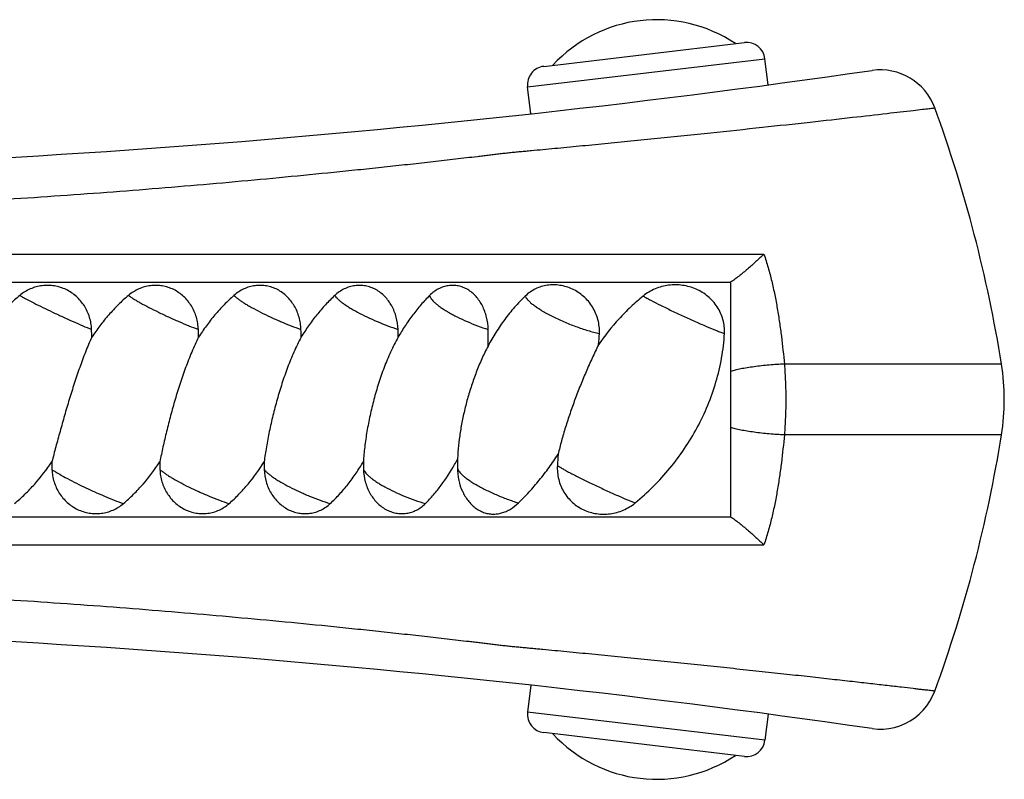
# Model space of a CAD drawing. Units: inches. Extents: x 0 to 11, y 0 to 8.5.
# Drawn here: x 8.5 to 9.1, y 4.4 to 4.8 of the extents above; entities that cross this region are included whole.
import ezdxf

# ---------------------------------------------------------------- set-up
doc = ezdxf.new("R2010")
doc.units = ezdxf.units.IN
doc.header["$LTSCALE"] = 0.605
doc.header["$MEASUREMENT"] = 0
doc.layers.add('ALL_ASSEMBLY_MEMBERS', color=7, linetype='CONTINUOUS')

msp = doc.modelspace()

# ---------------------------------------------------------------- linework, layer by layer
at = {"layer": 'ALL_ASSEMBLY_MEMBERS', "color": 7, "linetype": 'Continuous'}
for p, q in [((8.8163400548, 4.766696274), (8.9255778107, 4.7796234811)), ((8.8075845503, 4.7555903682), (8.9366837164, 4.7708679767)), ((8.938371952799999, 4.7566020063), (8.9366837164, 4.7708679767)), ((8.8093242899, 4.740889185), (8.8075845503, 4.7555903682)), ((7.1680547385, 4.6644975684), (8.9361079466, 4.6645003474)), ((8.5499570474, 4.6644974035), (8.5674490364, 4.664497295)), ((8.7496024133, 4.6644973431), (8.7527462311, 4.6644972795)), ((8.7542472509, 4.6644972801), (8.7571232875, 4.6644973408)), ((8.7571232875, 4.6644973408), (8.7584988195, 4.664497351100001)), ((8.7584988195, 4.664497351100001), (8.7623998637, 4.6644973069)), ((8.7936615565, 4.6644971695), (8.7942448788, 4.664497158500001)), ((8.797866359, 4.6644971082), (8.798517814, 4.6644970816)), ((8.7991908153, 4.6644970286), (8.799885140299999, 4.6644970179)), ((8.80966336, 4.6644986237), (8.810759492799999, 4.6644985895)), ((7.173163599700001, 4.649292096), (8.9180104254, 4.649292096)), ((8.9180104254, 4.649292096), (8.9180104254, 4.521792096)), ((8.786065411100001, 4.6145748994), (8.7861453365, 4.6236366346)), ((9.0653398603, 4.604760307699999), (8.947235662899999, 4.6047604699)), ((9.06533889, 4.5663239037), (8.9472355185, 4.5663229666)), ((7.1785413216, 4.5217918972), (8.9180104254, 4.521792096)), ((7.168055127000001, 4.506586891), (8.9361085975, 4.5065838362)), ((8.750724399400001, 4.5065868846), (8.753743115199999, 4.5065868663)), ((8.7551834844, 4.5065868664), (8.7579451121, 4.5065868893)), ((8.7592667558, 4.5065868858), (8.7618044175, 4.5065868637)), ((8.7675591219, 4.5065868748), (8.7686154952, 4.5065868691)), ((8.7834679195, 4.5065865444), (8.7840623344, 4.506586541)), ((8.885232455399999, 4.5065868423), (8.8895010873, 4.5065868087)), ((8.893940439, 4.506586821), (8.898546831, 4.506586750799999)), ((8.9033421866, 4.5065867604), (8.9083163017, 4.506587106)), ((8.8093242899, 4.4301950069), (8.8075845503, 4.4154938237)), ((8.9366837164, 4.4002162152), (8.8075845503, 4.4154938237)), ((8.938371952799999, 4.4144821856), (8.9366837164, 4.4002162152)), ((8.9255778107, 4.3914607108), (8.8163400548, 4.4043879179))]:
    msp.add_line(p, q, dxfattribs=at)
for points in [[(8.7623998637, 4.6644973069), (8.7636288061, 4.6644973135), (8.7648244004, 4.6644973257)], [(8.765986423500001, 4.66449733), (8.7671172418, 4.6644973226), (8.768218599299999, 4.6644973035), (8.7692890898, 4.6644972922), (8.7713313224, 4.6644973318)], [(8.7713313224, 4.6644973318), (8.7723032726, 4.6644973214), (8.7732372989, 4.6644972876), (8.774131389199999, 4.6644972998), (8.77498901, 4.6644973439), (8.7758138148, 4.6644973389), (8.7766029421, 4.6644973279), (8.7773596792, 4.664497332)], [(8.7808870034, 4.6644972617), (8.7829569819, 4.664497549), (8.7836724428, 4.6644976191)], [(8.7859902996, 4.6644973439), (8.7867860765, 4.6644973392), (8.787577867000001, 4.6644973138)], [(8.7905422478, 4.6644967966), (8.791210851799999, 4.664496784100001), (8.7918505547, 4.6644967691)], [(8.8013625656, 4.6644973507), (8.8029634794, 4.6644975466), (8.8075760071, 4.6644986979)], [(8.8270754895, 4.664496331600001), (8.8287537604, 4.6644964766), (8.8304910369, 4.664496682699999)], [(8.8304910369, 4.664496682699999), (8.8360936859, 4.6644975552), (8.8381022515, 4.6644977254), (8.8401881146, 4.6644978084), (8.842354307, 4.6644977965), (8.8445987387, 4.6644977629), (8.846920553, 4.664497692699999)], [(8.859743784900001, 4.664496665400001), (8.862586095700001, 4.6644965329), (8.865530160599999, 4.6644964704), (8.8717401976, 4.6644964038)], [(8.8717401976, 4.6644964038), (8.8750190889, 4.6644965166), (8.8784142778, 4.664496741000001), (8.8819457438, 4.664496871), (8.885612273200001, 4.664496889700001), (8.8894124346, 4.6644971817)], [(8.8894124346, 4.6644971817), (8.8974683037, 4.664498371700001), (8.9017186901, 4.664498432699999), (8.9061362479, 4.66449831), (8.9107155942, 4.6644982258)], [(8.763020643700001, 4.5065868668), (8.7642038423, 4.506586878399999), (8.7653544462, 4.5065868826)], [(8.769641010299999, 4.5065868698), (8.7706351313, 4.5065868805), (8.771599334500001, 4.5065868992), (8.772532335, 4.5065869104)], [(8.77342967, 4.5065869061), (8.774291285599999, 4.5065868889), (8.7751185708, 4.5065868624), (8.775909488, 4.5065868313), (8.776660616900001, 4.5065868269), (8.777375728200001, 4.5065868428), (8.7787224049, 4.5065868917)], [(8.7787224049, 4.5065868917), (8.779970952000001, 4.5065869569), (8.7805710221, 4.506586939)], [(8.7846673109, 4.5065865419), (8.785296488, 4.5065865502), (8.7866327029, 4.5065867548)], [(8.7880790927, 4.506587115799999), (8.7896369867, 4.5065873748), (8.790451367200001, 4.5065874206), (8.7912888695, 4.5065873836)], [(8.7966381809, 4.5065869305), (8.7975823579, 4.5065870372), (8.7985383022, 4.5065871129), (8.799509611, 4.506587097)], [(8.820797322999999, 4.506587555899999), (8.8244783328, 4.5065879163), (8.8264207398, 4.5065878428)], [(8.8397231074, 4.506586395199999), (8.8422580501, 4.506586359), (8.8448897719, 4.5065864533), (8.847621287, 4.506586591), (8.850450698200001, 4.5065867613), (8.8533809919, 4.5065869915), (8.856422474, 4.5065872133), (8.8595724337, 4.5065873787), (8.8628336264, 4.5065875036), (8.8662245312, 4.5065875633)], [(8.8697433898, 4.5065875656), (8.8733910086, 4.5065874979), (8.8771896675, 4.5065873295)], [(8.9949560945, 4.406613700899999), (8.9980103028, 4.406324525400001), (9.0010782951, 4.406333833500001), (9.0041309678, 4.4066415776), (9.0071393755, 4.4072448834), (9.0100749461, 4.4081380656), (9.0129097575, 4.409312662200001), (9.0156169017, 4.4107575493), (9.0181706754, 4.412459035), (9.02054678, 4.4144009465), (9.0227226622, 4.4165648567), (9.024677669099999, 4.4189302319), (9.0263932095, 4.4214745704), (9.027853005399999, 4.4241736976), (9.0290276116, 4.4269592674)]]:
    msp.add_lwpolyline(points, dxfattribs=at)
for centre, radius, start, end in [((8.877812417100001, 4.7152464211), 0.0768175676, 56.1400525801, 137.3579474199), ((8.9267530113, 4.7696927761), 0.01, 6.748999999999999, 96.74899999999998), ((8.8175152554, 4.7567655689), 0.01, 96.74899999999998, 186.749), ((8.209125115900001, 10.208042096), 5.5, 270, 278.2143705267001), ((8.9994488493, 4.7332927212), 0.0315, 20.1135286305, 98.21435610610003), ((8.324768952000001, 4.4862151486), 0.7499990497, 9.0943606888, 20.1134667121), ((8.476070545399999, 4.6202725575), 0.0944360678, 359.4802236315, 2.0399062908), ((8.5310292501, 4.620272608600001), 0.0975568063, 359.4968477588, 1.9745907296), ((8.5820720835, 4.6202726414), 0.1023166417, 359.5202297447, 1.8826805538), ((8.6280556888, 4.6202727271), 0.1091081397, 359.5500931757, 1.7654001385), ((8.734994691, 4.627386352), 0.1117962059, 353.8043515888, 356.9274420314), ((8.945278124, 4.585542096), 0.1215901322, 350.9056934849, 9.094305059), ((8.324768950700001, 4.6848690433), 0.7499988213, 339.8865338116, 350.9056390531), ((8.6616194557, 4.6106775111), 0.122295375, 330.3353772123, 331.9377460395999), ((8.9123684773, 4.5474265514), 0.1429718294, 176.1512169385, 179.5094100504), ((8.942092730399999, 4.543689204), 0.1184811633, 174.1473640778, 177.0970723497), ((8.6424938261, 4.5508117378), 0.0936544655, 179.4758438178, 182.0570211562), ((8.7038033116, 4.550811966), 0.09624536939999999, 179.4897794200999, 182.0018188261), ((8.764655599400001, 4.5508116229), 0.1003730894, 179.5109550183, 181.9191952134), ((8.824614904, 4.5508115626), 0.106364773, 179.5385049234, 181.8110081346), ((8.800900755199999, 4.5483834767), 0.0315, 179.5139019155, 192.6908871935), ((8.209125115900001, -1.036957904), 5.5, 81.78556683740001, 90), ((8.8175152554, 4.414318623), 0.01, 173.251, 263.251), ((8.877812417100001, 4.4558377708), 0.0768175676, 222.6420525800999, 303.8599474199), ((8.9267530113, 4.4013914159), 0.01, 263.251, 353.251)]:
    msp.add_arc(centre, radius, start, end, dxfattribs=at)
for points, knots in [([(8.2171688193, 4.684886275899999), (8.2265467697, 4.6848862825), (8.2452994079, 4.6849359081), (8.268737681900001, 4.6851229113), (8.2874817593, 4.6853469117), (8.3015336868, 4.6855507906), (8.315590925599999, 4.6857924264), (8.329680067, 4.6860830787), (8.3438356678, 4.6864246684), (8.3628721531, 4.6869398905), (8.3868411164, 4.6876975797), (8.4157560094, 4.688788202900001), (8.4545246266, 4.6904882548), (8.5029158797, 4.6930579055), (8.5510993171, 4.696208217200001), (8.589246426799999, 4.6990509453), (8.617370749900001, 4.7013151395), (8.6450497873, 4.703707349), (8.6722044179, 4.7062117568), (8.6944672775, 4.7083916824), (8.7119572312, 4.7101774197), (8.7248142802, 4.711525382), (8.7374829982, 4.712887776100001), (8.7479176538, 4.7140377771), (8.7561644546, 4.714962638), (8.7622717272, 4.7156552914), (8.768324788300001, 4.7163503271), (8.774322383300001, 4.7170471168), (8.7792854402, 4.7176287201), (8.783228493300001, 4.7180924356), (8.7861652349, 4.7184402435), (8.7890858373, 4.7187922101), (8.7919878563, 4.7191519313), (8.7948784178, 4.7194935716), (8.7977708817, 4.71980969), (8.800683773, 4.7201024893), (8.803635898, 4.7203749904), (8.8066382573, 4.7206475218), (8.8107454627, 4.7210235806), (8.8159961725, 4.7215232483), (8.8224269616, 4.7221333213), (8.8290189107, 4.722760059200001), (8.835755785, 4.7234074251), (8.8426203057, 4.7240735599), (8.8519772554, 4.724988246100001), (8.8638579598, 4.7261622574), (8.878249690399999, 4.7276110173), (8.8927161641, 4.729088326999999), (8.9117299466, 4.7310607377), (8.934591223, 4.7334864715), (8.9602943569, 4.736288668), (8.9829528677, 4.7388172372), (9.0016338325, 4.7409430351), (9.0143440088, 4.742410601700001), (9.0219578293, 4.743297457200001), (9.025599419199999, 4.7437227827), (9.0277995048, 4.7439812485), (9.0287815921, 4.7440957788), (9.0290276742, 4.7441249382)], [0, 0, 0, 0, 0.034539204, 0.0690662583, 0.08632601820000001, 0.1035789292, 0.1208252168, 0.1381067158, 0.1554804841, 0.1729757008, 0.2082441171, 0.2438022265, 0.2795449568, 0.351166277, 0.4222746116, 0.4573798632, 0.4920518117, 0.5261916308, 0.5597018373, 0.5924868424, 0.6085779232, 0.6244525517, 0.6400991221, 0.6555060737, 0.6631162684, 0.6706626772, 0.6781434919, 0.6855563056999999, 0.6929005243, 0.6965476239, 0.7001787401, 0.7037922, 0.7073820787999999, 0.7109487315, 0.7145121976000001, 0.71809838, 0.7217308969, 0.7254311125, 0.7292016129000001, 0.736921087, 0.744856932, 0.7529927058, 0.7613088656, 0.7697832809999999, 0.7783936479000001, 0.7959349896, 0.8137532801999999, 0.8316665848, 0.8494924145999999, 0.8841572289, 0.9163376938, 0.9447184455, 0.9681269773000001, 0.985584107, 0.9918413083, 0.9963584395999999, 0.9990873333, 1, 1, 1, 1]), ([(8.936107952, 4.6645003521), (8.9346807287, 4.6631592249), (8.9317531082, 4.6604539284), (8.9272579705, 4.6564826118), (8.9234031565, 4.6532832094), (8.9203095422, 4.650906674100001), (8.918772298, 4.6498079224), (8.9180104253, 4.6492920969)], [0, 0, 0, 0, 0.2483313208, 0.5054037544, 0.7604942825, 0.8833363282, 1, 1, 1, 1]), ([(8.936107952, 4.6645003521), (8.9369538031, 4.6621072052), (8.9384894399, 4.6572650906), (8.940087653700001, 4.6511224793), (8.9412186018, 4.6461748141), (8.9422650948, 4.6412108859), (8.943424804700001, 4.63497658), (8.944613221100001, 4.6274596713), (8.9459747757, 4.6173969646), (8.9467747486, 4.6098195475), (8.9472356827, 4.6047604939)], [0, 0, 0, 0, 0.125018553, 0.2500255701, 0.3125197566, 0.3749870543, 0.4998834539, 0.624802916, 0.7497882186, 1, 1, 1, 1]), ([(8.5704467669, 4.623634062200001), (8.570406094099999, 4.624764566700001), (8.570176590900001, 4.6270219137), (8.5693931149, 4.6303292043), (8.5681825174, 4.633499983), (8.5665638537, 4.6364752702), (8.5645631664, 4.639199419700001), (8.5622137213, 4.6416195667), (8.559556258099999, 4.6436870194), (8.5566389853, 4.6453588815), (8.553516658200001, 4.6465996052), (8.5502494694, 4.6473814089), (8.546902167899999, 4.6476874275), (8.5435423695, 4.6475107356), (8.5402357375, 4.6468546435), (8.5359926568, 4.645363539), (8.5330725929, 4.6435718644), (8.5313389558, 4.6421443421)], [0, 0, 0, 0, 0.0630330497, 0.126002644, 0.1888641015, 0.2515881545, 0.3141683017, 0.3766127806, 0.4389361512, 0.5011659397, 0.5633424719, 0.6255106897, 0.687713177, 0.7499865985999999, 0.8123483193000001, 0.8748665808, 1, 1, 1, 1]), ([(8.6285281278, 4.623634054), (8.628488769299999, 4.6247642318), (8.628266932999999, 4.6270195806), (8.62750922, 4.6303253759), (8.6263380038, 4.6334950728), (8.6247711837, 4.6364698704), (8.6228332986, 4.6391941572), (8.6205558261, 4.641615019700001), (8.617977522, 4.6436835991), (8.615144537599999, 4.6453567355), (8.612109613200001, 4.646598587200001), (8.6089310391, 4.6473811124), (8.605671836900001, 4.647687302900001), (8.6023980186, 4.647510231), (8.599173866000001, 4.6468533607), (8.59502748, 4.6453585364), (8.5921816423, 4.6435666971), (8.5904937311, 4.6421442588)], [0, 0, 0, 0, 0.0640608461, 0.127970977, 0.191624104, 0.254940792, 0.3178801769, 0.3804352834, 0.442626856, 0.5045103852, 0.5661736502, 0.6277241051, 0.6892753366, 0.7509361761, 0.8127900701, 0.8749588198999999, 1, 1, 1, 1]), ([(8.6843334939, 4.6236340563), (8.6842959823, 4.6247638131), (8.6840848783, 4.6270164885), (8.6833633376, 4.6303202487), (8.6822476041, 4.6334883877), (8.6807541654, 4.636462365), (8.6789056764, 4.639186674599999), (8.6767313019, 4.6416084177), (8.6742671481, 4.6436785771), (8.6715565446, 4.6453536495), (8.6686494245, 4.6465973347), (8.665601414600001, 4.647381128), (8.6624731163, 4.647687712), (8.6593282651, 4.647510097), (8.6562291105, 4.6468519689), (8.6522313439, 4.6453511891), (8.6495006579, 4.6435589755), (8.6478840448, 4.6421443934)], [0, 0, 0, 0, 0.0656413441, 0.1310082, 0.1959051796, 0.2601775332, 0.3237289033, 0.3865220577, 0.4485774366, 0.509982877, 0.5708900007, 0.6314966536, 0.6920244583, 0.7526962405, 0.8137032358, 0.8752574451999999, 1, 1, 1, 1]), ([(8.7371120398, 4.6236340401), (8.7370420644, 4.6258815934), (8.736557315299999, 4.6292446768), (8.7351589095, 4.633479378500001), (8.7337592413, 4.636452655199999), (8.7320255506, 4.639176464), (8.7299841018, 4.6415990414), (8.7276677389, 4.64367104), (8.725116164, 4.6453486573), (8.7223756584, 4.6465949449), (8.7194984059, 4.647380657), (8.716541965700001, 4.6476879049), (8.7135672554, 4.6475095409), (8.7106339575, 4.6468496083), (8.7068348213, 4.6453402481), (8.7042590822, 4.6435479159), (8.7027381333, 4.64214438)], [0, 0, 0, 0, 0.1350099966, 0.2016624277, 0.2673114074, 0.3317805407, 0.3949824786, 0.4569255636, 0.5177301642000001, 0.5776268722, 0.6369347376, 0.6960275386, 0.7552934416, 0.8150825305, 0.8757404865999999, 1, 1, 1, 1]), ([(8.7861453365, 4.6236366346), (8.786081172100001, 4.6258803605), (8.785640818600001, 4.6292305748), (8.784358992000001, 4.6334716009), (8.783075164500001, 4.6364433023), (8.7814808382, 4.6391661834), (8.7795987014, 4.641587600299999), (8.777460144199999, 4.643659340899999), (8.7751018747, 4.645338782), (8.7725653919, 4.6465887219), (8.7698976955, 4.6473784745), (8.7671522009, 4.6476874701), (8.7643862579, 4.647509472599999), (8.7616576872, 4.6468474059), (8.7590218651, 4.6457182096), (8.7565366047, 4.6441471068), (8.755030439299999, 4.64285022), (8.7543176762, 4.6421444207)], [0, 0, 0, 0, 0.1404401129, 0.2093531214, 0.2767922621, 0.3424802421, 0.4062539222, 0.4680868214, 0.5281181023, 0.5866636862, 0.6442019850999999, 0.7013171067, 0.7586304655, 0.816727533, 0.8761426004999999, 0.937240053, 1, 1, 1, 1]), ([(8.8466301851, 4.621394013500001), (8.8466980257, 4.622665580500001), (8.8466342047, 4.6252228747), (8.8459482977, 4.6289884795), (8.8446960845, 4.632591634100001), (8.8429269115, 4.6359441427), (8.8407013082, 4.6389745274), (8.8380888911, 4.6416247304), (8.8351626863, 4.6438503026), (8.8319966298, 4.6456180924), (8.8286636102, 4.646904325), (8.8252341637, 4.6476931506), (8.8217756686, 4.647974974599999), (8.8183522666, 4.647745977900001), (8.8150260391, 4.6470061105), (8.8118570309, 4.645762063299999), (8.8089058962, 4.6440288739), (8.80713386, 4.6425745497), (8.8063045584, 4.6417810974)], [0, 0, 0, 0, 0.06642728, 0.1328097889, 0.1989099808, 0.2646335451, 0.3298233044, 0.3943487247, 0.458097346, 0.5209679721, 0.5828880473, 0.6438466464, 0.7039137182999999, 0.7632590072, 0.8221613656, 0.8809750108, 0.9401266429, 1, 1, 1, 1]), ([(8.9146635881, 4.6213940313), (8.9147334164, 4.6226654931), (8.914667733, 4.6252247274), (8.9139602381, 4.6289932942), (8.9126646052, 4.632599792), (8.910825408500001, 4.635955668399999), (8.908497552, 4.6389887902), (8.9057453838, 4.6416404425), (8.902637650700001, 4.6438658391), (8.899245307100001, 4.6456317538), (8.8956399596, 4.6469145039), (8.891893011, 4.647698713500001), (8.8880749521, 4.6479758866), (8.8842553526, 4.647743387099999), (8.8805038902, 4.6470032621), (8.8768899562, 4.645763699), (8.873485776499999, 4.6440393224), (8.8714005106, 4.642580115199999), (8.8704182764, 4.6417803957)], [0, 0, 0, 0, 0.0626301462, 0.1252795932, 0.1878293333, 0.2503184605, 0.3127505338, 0.3751649922999999, 0.4376090728, 0.5001074410999999, 0.5626571468, 0.6252395853, 0.6878243429, 0.7503826898, 0.8128930490999999, 0.8753287405, 0.9377020525, 1, 1, 1, 1]), ([(8.5313389558, 4.6421443421), (8.5293711832, 4.6405240265), (8.5255750196, 4.637104821499999), (8.5185216264, 4.6297131852), (8.5138075115, 4.6236366942), (8.5109280268, 4.6194159462)], [0, 0, 0, 0, 0.2496307769, 0.499626114, 1, 1, 1, 1]), ([(8.5313389558, 4.6421443421), (8.5318632455, 4.6418434234), (8.532991580800001, 4.6412116109), (8.535532568999999, 4.6398372388), (8.5391845709, 4.6379466958), (8.5440249181, 4.635539943), (8.549306974, 4.6330014656), (8.5548019448, 4.630441809200001), (8.5602719661, 4.6279716349), (8.5654782092, 4.6256989481), (8.568845465299999, 4.6242865819), (8.5704467669, 4.623634062200001)], [0, 0, 0, 0, 0.0418939024, 0.0896152649, 0.2002001424, 0.3268658567, 0.4642307043, 0.606326072, 0.746959613, 0.8801661306999999, 1, 1, 1, 1]), ([(8.5904937311, 4.6421442588), (8.588568460800001, 4.6405217931), (8.5848532306, 4.6370987966), (8.579675162000001, 4.6315557311), (8.5748692924, 4.625658535299999), (8.5719163929, 4.621526554), (8.570502727300001, 4.6194158633)], [0, 0, 0, 0, 0.248791302, 0.4985246092, 0.7489736873999999, 1, 1, 1, 1]), ([(8.5904937311, 4.6421442588), (8.5909140625, 4.6418382355), (8.5918447764, 4.6411989219), (8.5933796842, 4.6402214334), (8.5951508622, 4.6391593513), (8.5979114079, 4.637584517200001), (8.6017947803, 4.6355084322), (8.6068600737, 4.6329722316), (8.612280466, 4.6304138676), (8.6178215711, 4.6279436611), (8.623241784500001, 4.6256700585), (8.6268059261, 4.6242761042), (8.6285281278, 4.623634054)], [0, 0, 0, 0, 0.0368054948, 0.0799005971, 0.1288018741, 0.1829844349, 0.3048668336, 0.4404630497, 0.5839518, 0.7291281961, 0.8698902966, 1, 1, 1, 1]), ([(8.6478840448, 4.6421443934), (8.6460261807, 4.6405187098), (8.6424405323, 4.6370895818), (8.6374448773, 4.6315476695), (8.632802075, 4.6256513978), (8.6299491991, 4.621524393600001), (8.628582294800001, 4.6194159086)], [0, 0, 0, 0, 0.2476523068, 0.4970631465, 0.7479248244, 1, 1, 1, 1]), ([(8.6478840448, 4.6421443934), (8.648191191, 4.6418329598), (8.6489087846, 4.6411853463), (8.6501503047, 4.6402092897), (8.6516483406, 4.6391484291), (8.6533865193, 4.6380156081), (8.6553462024, 4.6368225787), (8.6583210301, 4.6351159187), (8.6624262959, 4.6329424606), (8.6677004004, 4.6303860699), (8.6732392295, 4.627916764), (8.6788014884, 4.6256432936), (8.6825142156, 4.6242669429), (8.6843334939, 4.6236340563)], [0, 0, 0, 0, 0.0319484234, 0.0704902727, 0.1153029966, 0.165974017, 0.2220011814, 0.2828527931, 0.4164500124, 0.5611767148, 0.7108650082, 0.8593097745999999, 1, 1, 1, 1]), ([(8.7027381333, 4.64214438), (8.7009719059, 4.6405145004), (8.6975622166, 4.6370775905), (8.6928166291, 4.6315366299), (8.6883998251, 4.6256411646), (8.685686365599999, 4.6215211211), (8.6843851382, 4.6194158957)], [0, 0, 0, 0, 0.2461165488, 0.4951407479, 0.7465550346, 1, 1, 1, 1]), ([(8.7027381333, 4.64214438), (8.702922235800001, 4.6418300493), (8.703411819400001, 4.6411736173), (8.7043469923, 4.6401973056), (8.7055541398, 4.6391368424), (8.7070211341, 4.638005018299999), (8.7087329779, 4.636812809599999), (8.7106722245, 4.6355738699), (8.712818116000001, 4.6343011477), (8.7160014101, 4.6325351241), (8.7203158906, 4.6303580418), (8.7257787715, 4.6278903548), (8.731409104299999, 4.6256180438), (8.735220461, 4.6242587106), (8.7371120398, 4.6236340401)], [0, 0, 0, 0, 0.0277105734, 0.0619539788, 0.1027259484, 0.149812048, 0.2028369839, 0.261362892, 0.3248292793, 0.3925961079999999, 0.5382542222, 0.6922966828, 0.8484641324, 1, 1, 1, 1]), ([(8.7543176762, 4.6421444207), (8.7526661619, 4.640509042), (8.749477882699999, 4.6370621549), (8.7450465378, 4.6315228814), (8.7409153138, 4.625628772), (8.7383783554, 4.6215173018), (8.7371604646, 4.61941598)], [0, 0, 0, 0, 0.2442011959, 0.4927126343, 0.7448155377, 1, 1, 1, 1]), ([(8.7543176762, 4.6421444207), (8.754372183200001, 4.6418369219), (8.754615729500001, 4.641174089), (8.7552364719, 4.6401904925), (8.7561393102, 4.6391273177), (8.757317456100001, 4.637995570299999), (8.7587594262, 4.636803924700001), (8.7604516932, 4.6355658881), (8.762376413, 4.634294081), (8.7645132348, 4.633002301), (8.7668395493, 4.6317055507), (8.7702202742, 4.6299566029), (8.7747266022, 4.6278669201), (8.7803487096, 4.625596547200001), (8.784207231, 4.6242538446), (8.7861453365, 4.6236366346)], [0, 0, 0, 0, 0.0249371598, 0.0555704907, 0.09254418539999999, 0.1360257046, 0.1858738009, 0.2418091131, 0.3033813858, 0.3700308596, 0.4411483093, 0.5160135424, 0.6739344629, 0.837580201, 1, 1, 1, 1]), ([(8.8063045584, 4.6417810974), (8.804266936900001, 4.6398315589), (8.8003703315, 4.6357437687), (8.7950504152, 4.629137016600001), (8.7902509857, 4.622076230899999), (8.7874085986, 4.6171172493), (8.786065411100001, 4.6145748994)], [0, 0, 0, 0, 0.2484874704, 0.496870467, 0.7466376256999999, 1, 1, 1, 1]), ([(8.8063045584, 4.6417810974), (8.8063739539, 4.641600099200001), (8.8065525436, 4.6412258789), (8.806903395, 4.640666437), (8.8073514418, 4.6400773562), (8.8081130987, 4.6392143548), (8.8093111411, 4.638086618), (8.8110378797, 4.6367086575), (8.813093529, 4.635268676), (8.8154488989, 4.6337876048), (8.8180704818, 4.6322866726), (8.8219537353, 4.6302466053), (8.8271753991, 4.6278207872), (8.833687463099999, 4.6252263434), (8.8392056976, 4.6233728885), (8.843519543300001, 4.6221453673), (8.8456101436, 4.6216258519), (8.8466301851, 4.621394013500001)], [0, 0, 0, 0, 0.0126521481, 0.0269682758, 0.0430375144, 0.06090363889999999, 0.1020443357, 0.1502167991, 0.2049953061, 0.265769242, 0.3317584997, 0.4021130334, 0.5520246928, 0.7073017011, 0.8594359701000001, 0.9317247245999999, 1, 1, 1, 1]), ([(8.8704182764, 4.6417803957), (8.868081633, 4.639877937900001), (8.8635583664, 4.6358974218), (8.855138675900001, 4.6273313875), (8.849523484199999, 4.6202583711), (8.8461379136, 4.615320875)], [0, 0, 0, 0, 0.2509959053, 0.5013090434, 1, 1, 1, 1]), ([(8.8704182764, 4.6417803957), (8.871065676499999, 4.641411638), (8.8724632661, 4.6406367724), (8.875613728, 4.6389538514), (8.8801233628, 4.6366555755), (8.886032089, 4.6337730443), (8.8923326546, 4.6308154681), (8.8986577895, 4.6279553538), (8.9046386624, 4.6253593099), (8.9092553419, 4.6234523596), (8.9125194419, 4.6221800811), (8.913981196, 4.6216377219), (8.9146635881, 4.6213940313)], [0, 0, 0, 0, 0.04584742059999999, 0.09832811359999999, 0.2197857544, 0.3572823711, 0.5028694245, 0.6480696329, 0.7844293109, 0.9040659023000001, 0.9554114284, 1, 1, 1, 1]), ([(8.570502727300001, 4.6194158633), (8.5693100271, 4.616749961), (8.56703527, 4.611281179100001), (8.563910095, 4.6028818054), (8.5609913393, 4.5942716592), (8.5582591877, 4.5855653314), (8.5556929713, 4.576861134100001), (8.5532757448, 4.5682582462), (8.5510011983, 4.5598734239), (8.549544714400001, 4.5543647429), (8.5488432795, 4.5516685004)], [0, 0, 0, 0, 0.1230596657, 0.2494687532, 0.3775604839, 0.5060893637, 0.6339324995000001, 0.7599129606, 0.8826098694, 1, 1, 1, 1]), ([(8.628582294800001, 4.6194159086), (8.6272774658, 4.616760969), (8.6248209134, 4.6113058828), (8.621525374600001, 4.6029003576), (8.618537812000001, 4.5942866101), (8.6158343785, 4.58557827), (8.6133935014, 4.576873135400001), (8.6111995037, 4.5682702425), (8.6092499112, 4.5598864199), (8.6080889713, 4.5543698315), (8.607561758400001, 4.5516690225)], [0, 0, 0, 0, 0.1248071914, 0.2522352436, 0.3808011067, 0.5093668304, 0.6368756140999999, 0.7621890561, 0.8839037211, 1, 1, 1, 1]), ([(8.6843851382, 4.6194158957), (8.6829865073, 4.616771680299999), (8.6803812706, 4.6113299074), (8.6769588849, 4.6029177973), (8.6739421711, 4.5942998832), (8.671303448, 4.585588803399999), (8.669020292799999, 4.5768817333), (8.6670788582, 4.5682774905), (8.665730200499999, 4.5612094301), (8.6648357441, 4.555696570899999), (8.664455938, 4.552998565), (8.6642861662, 4.5516683415)], [0, 0, 0, 0, 0.1264193349, 0.2547279812, 0.3836454402, 0.5121582832, 0.6392950987, 0.7639808672, 0.8848654753, 0.9433261685, 1, 1, 1, 1]), ([(8.7371604646, 4.61941598), (8.7356872398, 4.6167818892), (8.7329681497, 4.6113526331), (8.7294644685, 4.6029339847), (8.7264588839, 4.5943117133), (8.7239201372, 4.585597458500001), (8.7218252758, 4.5768876953), (8.720162157699999, 4.5682808476), (8.719126683999999, 4.5612094233), (8.7185380861, 4.5556956209), (8.7183311401, 4.552997882), (8.7182535813, 4.5516682799)], [0, 0, 0, 0, 0.1278158136, 0.2568204873, 0.3859459896, 0.5143152945, 0.6410586152000001, 0.7651874940000001, 0.8854404677, 0.9435956382999999, 1, 1, 1, 1]), ([(8.866064112, 4.5293038296), (8.8695054422, 4.5321168257), (8.87611201, 4.5381128838), (8.8851182668, 4.5480178805), (8.893147104299999, 4.5587564017), (8.9000861152, 4.5702323358), (8.905831828, 4.5823480148), (8.9102890639, 4.5949953888), (8.9133636359, 4.6080493123), (8.914418833600001, 4.6169374485), (8.9146635881, 4.6213940313)], [0, 0, 0, 0, 0.1245746975, 0.2495706667, 0.3746824494, 0.4997740429999999, 0.6248197206, 0.749850461, 0.8749051069, 1, 1, 1, 1]), ([(8.786065411100001, 4.6145748994), (8.784862504500001, 4.6122983284), (8.7826098457, 4.6076566641), (8.7796407482, 4.6005172096), (8.777051035700001, 4.5932526061), (8.774829101, 4.5859247953), (8.772969638500001, 4.5785891711), (8.7714748921, 4.5713013153), (8.770358148, 4.564123994), (8.769876095499999, 4.559367918), (8.7697183653, 4.5570232045)], [0, 0, 0, 0, 0.1282874946, 0.2568567535, 0.3850755466, 0.5123858526, 0.6382312036, 0.7619914893999999, 0.8829138181999999, 1, 1, 1, 1]), ([(8.8461379136, 4.615320875), (8.8449564171, 4.612910518500001), (8.8426473263, 4.6080366606), (8.8393587436, 4.6006281969), (8.8362442006, 4.5931269957), (8.8333265372, 4.5855824754), (8.830629290800001, 4.5780386737), (8.8281803346, 4.5705397155), (8.826017109, 4.5631356743), (8.824777316799999, 4.558209728500001), (8.8242291559, 4.5557707545)], [0, 0, 0, 0, 0.1266623472, 0.2544466226, 0.3824289308, 0.5098685411, 0.6360917005, 0.7604112956999999, 0.8820451753, 1, 1, 1, 1]), ([(8.9472327061, 4.6047590358), (8.9458785129, 4.6047075378), (8.9431283702, 4.6045661658), (8.9389887144, 4.604256809700001), (8.9348544545, 4.6038513486), (8.9308460803, 4.603363291), (8.9270744379, 4.6028055299), (8.9236439919, 4.6021954722), (8.920653639700001, 4.6015493852), (8.9188290336, 4.6010636457), (8.9180104254, 4.600809021)], [0, 0, 0, 0, 0.1375842938, 0.2795443804, 0.421416918, 0.5592919663, 0.6894602336, 0.8084543579000001, 0.9129629277, 1, 1, 1, 1]), ([(8.947235662899999, 4.6047604699), (8.947497569500001, 4.6015728316), (8.947882354299999, 4.5951693869), (8.9480718279, 4.5855417102), (8.9478830732, 4.5759140259), (8.9474982587, 4.569510541600001), (8.9472355202, 4.5663229726)], [0, 0, 0, 0, 0.2493759623, 0.4999996267, 0.7506240967, 1, 1, 1, 1]), ([(8.9472355198, 4.5663237461), (8.9458810088, 4.5663753398), (8.943130311, 4.56651689), (8.9389899354, 4.5668264906), (8.9348551646, 4.5672321688), (8.9308464537, 4.567720416499999), (8.9270746101, 4.5682783414), (8.9236440587, 4.5688885399), (8.920653657899999, 4.5695347487), (8.9188290371, 4.5700205685), (8.9180104254, 4.5702752314)], [0, 0, 0, 0, 0.1376030297, 0.2795733926, 0.421449132, 0.5593219143, 0.6894841516, 0.808470164, 0.9129702168000001, 1, 1, 1, 1]), ([(8.9472355198, 4.5663237461), (8.9467745245, 4.561264708), (8.9459745406, 4.5536873078), (8.9446130865, 4.5436246049), (8.9434247915, 4.5361076911), (8.9422651762, 4.5298733824), (8.9412187302, 4.5249094626), (8.940087799, 4.519961815899999), (8.9384896288, 4.5138192171), (8.9369542387, 4.508977048399999), (8.9361086049, 4.5065838297)], [0, 0, 0, 0, 0.2502119149, 0.3751973401, 0.500116944, 0.6250133373, 0.6874805342, 0.7499745602, 0.8749813691, 1, 1, 1, 1]), ([(8.802619198099999, 4.5293050931), (8.8046058074, 4.531235140400001), (8.808506416, 4.535263259700001), (8.8140588333, 4.5416879869), (8.8193439283, 4.5485301349), (8.8226393121, 4.5533168628), (8.8242291559, 4.5557707545)], [0, 0, 0, 0, 0.242723208, 0.4910409116, 0.7437712009999999, 1, 1, 1, 1]), ([(8.528527296, 4.5289398428), (8.5304948389, 4.5305587872), (8.5342858521, 4.5339759025), (8.5413118229, 4.5413663346), (8.545991746799999, 4.547446371), (8.5488432795, 4.5516685004)], [0, 0, 0, 0, 0.2500186815, 0.500070541, 1, 1, 1, 1]), ([(8.548899711499999, 4.547450097), (8.5489407526, 4.5463188375), (8.5491728594, 4.5440590612), (8.549963508300001, 4.5407488166), (8.551185023099999, 4.5375756182), (8.5528157341, 4.5345991555), (8.5548279417, 4.53187488), (8.557186079500001, 4.529455533), (8.5598474772, 4.5273891064), (8.5627628411, 4.5257192421), (8.5658748814, 4.5244800988), (8.56912259, 4.5237004214), (8.5724405821, 4.5233964242), (8.5757625021, 4.5235750088), (8.5790217298, 4.5242322733), (8.5821543723, 4.5253539035), (8.5850978493, 4.5269152796), (8.586896384800001, 4.5282255433), (8.5877452501, 4.5289399194)], [0, 0, 0, 0, 0.0633662398, 0.1267255086, 0.1899796828, 0.2531284915, 0.3161377205, 0.378983388, 0.4416538038, 0.5041420126, 0.5664325179, 0.628526788, 0.6904602556, 0.7522926775, 0.8140920439, 0.8759249798000001, 0.93789559, 1, 1, 1, 1]), ([(8.548899711499999, 4.547450097), (8.5493817775, 4.5471223929), (8.5504309439, 4.5464411202), (8.552830183200001, 4.5449794249), (8.5563407929, 4.5430068953), (8.561060221, 4.540544330199999), (8.5662779397, 4.5379874511), (8.5717683464, 4.5354479632), (8.577294156799999, 4.5330355054), (8.5826143244, 4.5308556889), (8.586083757699999, 4.5295376091), (8.5877452501, 4.5289399194)], [0, 0, 0, 0, 0.0405694305, 0.0870440718, 0.1955158454, 0.3207497952, 0.4574992603, 0.5998810312, 0.7417388548999999, 0.8771076109999999, 1, 1, 1, 1]), ([(8.5877452501, 4.5289399194), (8.589670163500001, 4.530559860699999), (8.5933762649, 4.5339793087), (8.6002361258, 4.541374825), (8.604790509299999, 4.5474520976), (8.607561758400001, 4.5516690225)], [0, 0, 0, 0, 0.2495612361, 0.4994574728, 1, 1, 1, 1]), ([(8.607616679, 4.5474499977), (8.6076565955, 4.5463193758), (8.6078818879, 4.5440623248), (8.608650026, 4.5407548599), (8.6098362204, 4.5375840865), (8.6114192977, 4.534609160400001), (8.613372265599999, 4.5318857086), (8.6156601875, 4.529466305), (8.6182414337, 4.5273993235), (8.621067180299999, 4.5257271865), (8.6240830106, 4.5244860891), (8.6272292973, 4.5237033476), (8.630443038400001, 4.523396552099999), (8.6336591915, 4.5235733774), (8.636813179099999, 4.5242299856), (8.6398434831, 4.5253524709), (8.642687011900001, 4.5269179081), (8.644419831, 4.5282266287), (8.6452365665, 4.5289397962)], [0, 0, 0, 0, 0.0645729374, 0.1290462136, 0.1932921637, 0.2572483556, 0.320835551, 0.3840019468, 0.446717615, 0.5089702555, 0.5707784733, 0.6322048745000001, 0.6933540734999999, 0.7543589594, 0.8153585346, 0.8765500011, 0.9381122901000001, 1, 1, 1, 1]), ([(8.607616679, 4.5474499977), (8.6079916325, 4.5471172899), (8.6088382523, 4.5464283898), (8.610263083, 4.5453911905), (8.6119337897, 4.5442773731), (8.614575436299999, 4.5426396499), (8.6183475693, 4.540512419), (8.6233296024, 4.5379581342), (8.6287245802, 4.5354204211), (8.6342995915, 4.533008514700001), (8.6398120169, 4.5308285849), (8.6434624476, 4.529528171), (8.6452365665, 4.5289397962)], [0, 0, 0, 0, 0.0357213027, 0.0777088584, 0.1255503524, 0.1787718341, 0.2991634191, 0.434018779, 0.5776537236, 0.7239391472, 0.8668055635999999, 1, 1, 1, 1]), ([(8.6452365665, 4.5289397962), (8.647093978500001, 4.5305616748), (8.650666779, 4.5339853173), (8.6572701878, 4.5413889882), (8.6616346141, 4.547460365), (8.6642861662, 4.5516683415)], [0, 0, 0, 0, 0.248711654, 0.4983416074, 1, 1, 1, 1]), ([(8.664338814, 4.547450127), (8.664415088, 4.545196606), (8.665119280399999, 4.5407176645), (8.6673488439, 4.5355329489), (8.6698516977, 4.5318880867), (8.6720418167, 4.5294676427), (8.6745115293, 4.5273993095), (8.6772147925, 4.5257265169), (8.6800977767, 4.524484200000001), (8.6831033862, 4.523701769200001), (8.686170222100001, 4.5233962614), (8.6892360398, 4.523575082), (8.6922385158, 4.5242343787), (8.6951183585, 4.5253593621), (8.697818165700001, 4.5269245123), (8.6994548018, 4.5282295462), (8.7002266971, 4.5289398117)], [0, 0, 0, 0, 0.1323977829, 0.2631401889, 0.3276530741, 0.3913572990999999, 0.454202639, 0.5161895022, 0.5773649045, 0.6378458999000001, 0.6978351028, 0.7575965929999999, 0.8174212598, 0.8775939468999999, 0.9384077697, 1, 1, 1, 1]), ([(8.664338814, 4.547450127), (8.6645973734, 4.5471133287), (8.6652261735, 4.5464163478), (8.6663549817, 4.5453796659), (8.6677482978, 4.5442666087), (8.6693913621, 4.5430906533), (8.6712667528, 4.5418635761), (8.6741470631, 4.5401203166), (8.6781721638, 4.5379284636), (8.683400237799999, 4.5353931137), (8.6889506051, 4.5329826698), (8.6945819216, 4.5308035979), (8.6983641473, 4.5295200241), (8.7002266971, 4.5289398117)], [0, 0, 0, 0, 0.0312822904, 0.0689550053, 0.1128288285, 0.1625794845, 0.2177664136, 0.2779043616, 0.4105851078, 0.5552500528000001, 0.7058577273000001, 0.8562734612, 1, 1, 1, 1]), ([(8.7002266971, 4.5289398117), (8.7019926747, 4.5305647901), (8.7053853279, 4.5339946272), (8.7100667144, 4.5395397509), (8.7143777919, 4.5454388365), (8.7170014243, 4.5495624143), (8.7182535813, 4.5516682799)], [0, 0, 0, 0, 0.2473820375, 0.4965658115, 0.7474459069, 1, 1, 1, 1]), ([(8.7183032595, 4.5474501388), (8.7183751386, 4.5451995182), (8.7188747053, 4.5418303729), (8.7203059639, 4.5375951543), (8.721733691399999, 4.5346211303), (8.723493615, 4.5318981091), (8.7255539697, 4.5294775248), (8.7278766965, 4.5274077074), (8.7304182981, 4.5257326321), (8.7331280533, 4.5244876417), (8.7359521032, 4.5237028474), (8.738832131699999, 4.5233961069), (8.741708791499999, 4.5235753405), (8.7445226442, 4.524236647), (8.7472175685, 4.525364581), (8.7497399301, 4.526932665099999), (8.7512594592, 4.5282329528), (8.751976074, 4.5289398321)], [0, 0, 0, 0, 0.1370585312, 0.2048225635, 0.2716485077, 0.3373075158, 0.4016342876, 0.4645447885, 0.5260439116, 0.5862306487, 0.6453216472, 0.703665517, 0.7617049638, 0.8199227966, 0.8787850432, 0.9387320644, 1, 1, 1, 1]), ([(8.7183032595, 4.5474501388), (8.7184369381, 4.5471143585), (8.7188323754, 4.5464099785), (8.719653795900001, 4.545370211), (8.7207535151, 4.5442561117), (8.7221212664, 4.5430805512), (8.7237431834, 4.5418540282), (8.7256032331, 4.540590533), (8.7276815784, 4.539303059), (8.7307948535, 4.5375275865), (8.7350597784, 4.5353656375), (8.7405115879, 4.5329572807), (8.7461868728, 4.530780017300001), (8.7500502315, 4.5295127015), (8.751976074, 4.5289398321)], [0, 0, 0, 0, 0.0277702423, 0.06156049490000001, 0.1016089367, 0.1478565429, 0.2000327028, 0.2577738416, 0.3205751376, 0.3878399427000001, 0.5331102809, 0.6877479597, 0.8456134016, 1, 1, 1, 1]), ([(8.751976074, 4.5289398321), (8.753527831, 4.5304705078), (8.7565128075, 4.5336908026), (8.7620354397, 4.5406276388), (8.7656705882, 4.5462607911), (8.7678864649, 4.5501508103)], [0, 0, 0, 0, 0.2459652207, 0.4948046332, 1, 1, 1, 1]), ([(8.7694019596, 4.5486506939), (8.7693997315, 4.548355943), (8.7695052287, 4.5478862682), (8.7697750215, 4.5472802609), (8.7701931337, 4.546566421700001), (8.7709411646, 4.5456212647), (8.7721075052, 4.544455629100001), (8.7735749512, 4.543215927699999), (8.7753276917, 4.5419177812), (8.7773451427, 4.5405759184), (8.779603374, 4.5392070924), (8.782075413400001, 4.53782917), (8.7856815915, 4.5359671314), (8.7894968386, 4.5342060202), (8.793461650800001, 4.5325566741), (8.7975014237, 4.5309976708), (8.8005691407, 4.5299446483), (8.802619198099999, 4.5293050931)], [0, 0, 0, 0, 0.0224658246, 0.0357323932, 0.0505774345, 0.0853700839, 0.1272386095, 0.1760922053, 0.2316478075, 0.2933935889, 0.3606989428, 0.4328651614, 0.5090564278, 0.6699907243, 0.7529458854000001, 0.8363226797, 1, 1, 1, 1]), ([(8.8237636056, 4.5496895607), (8.823699640700001, 4.548417806000001), (8.8237594965, 4.5458640081), (8.8244057485, 4.542101805400001), (8.8255922466, 4.538498887099999), (8.8272837262, 4.5351431148), (8.8294360211, 4.5321072918), (8.8319958691, 4.5294512942), (8.8349049962, 4.5272212712), (8.8381018167, 4.5254518148), (8.8415223937, 4.5241672508), (8.8451014301, 4.523383168500001), (8.8487727529, 4.523107802799999), (8.852469527, 4.5233431242), (8.8561237726, 4.5240855758), (8.859666168099999, 4.525326597099999), (8.8630238438, 4.527050843600001), (8.8650880207, 4.5285059576), (8.866064112, 4.5293038296)], [0, 0, 0, 0, 0.06423250030000001, 0.1283112254, 0.1918947384, 0.2548663255, 0.3171744105, 0.3789078804, 0.4402432336, 0.5013898567, 0.5625534093, 0.6239100374000001, 0.6855884924, 0.7476657781999999, 0.8101765037, 0.8731055234, 0.9364064308, 1, 1, 1, 1]), ([(8.8237636056, 4.5496895607), (8.8241421975, 4.5494276082), (8.8250264249, 4.5488610468), (8.8265389029, 4.5479625646), (8.8283851158, 4.5469242632), (8.8305374813, 4.5457616822), (8.8329650746, 4.5444921895), (8.836637899600001, 4.5426228633), (8.8416268342, 4.5401734935), (8.8478883454, 4.5372164794), (8.8542346207, 4.534329118600001), (8.8602947395, 4.5316801697), (8.864212460700001, 4.530047554599999), (8.866064112, 4.5293038296)], [0, 0, 0, 0, 0.0293856739, 0.06699753280000001, 0.1122826886, 0.1645736506, 0.2231361833, 0.2871371322, 0.4276196142, 0.577864081, 0.7291150398, 0.8726337369, 1, 1, 1, 1]), ([(8.7701702917, 4.5414632255), (8.7706216126, 4.5394595595), (8.77159537, 4.5365363352), (8.773478236499999, 4.5329750847), (8.7751283909, 4.5305684914), (8.777002430700001, 4.5284425751), (8.7790707496, 4.526633187), (8.7812984467, 4.525173233899999), (8.783647740800001, 4.5240920657), (8.7860795622, 4.5234153778), (8.788553868, 4.5231520997), (8.7910359144, 4.5232919727), (8.7934996021, 4.5238105584), (8.7959223005, 4.5246892632), (8.7991123412, 4.5263305239), (8.801295734, 4.528019310199999), (8.802619198099999, 4.5293050931)], [0, 0, 0, 0, 0.1415451347, 0.2102695546, 0.2771929495, 0.3421493413, 0.4050753561, 0.4660125594, 0.5250797038, 0.5825940257, 0.6391973272, 0.6957860848999999, 0.7532155865000001, 0.8121015122, 0.8728348251000001, 1, 1, 1, 1]), ([(8.9180104059, 4.5217919578), (8.918772283200001, 4.5212761126), (8.920309525, 4.5201773477), (8.9234032464, 4.5178008196), (8.9272585702, 4.514601814700001), (8.931755060499999, 4.5106316939), (8.934681384800001, 4.5079248136), (8.936108701, 4.5065837456)], [0, 0, 0, 0, 0.116662571, 0.2395004195, 0.4945938955, 0.7516715737999999, 1, 1, 1, 1]), ([(9.0290274058, 4.4269592352), (9.0290118747, 4.4269606061), (9.0289501939, 4.426968921499999), (9.0288111471, 4.4269841839), (9.0285797971, 4.427011921), (9.0282560281, 4.4270496399), (9.027840256000001, 4.427098499), (9.027102905700001, 4.4271848776), (9.025954019, 4.4273194516), (9.0243046123, 4.4275123472), (9.022297466, 4.4277467881), (9.0199379764, 4.428021864700001), (9.0161067434, 4.428467515099999), (9.010491788300001, 4.4291180683), (9.0028062825, 4.4300031042), (8.993918021799999, 4.4310191097), (8.9839202596, 4.4321522932), (8.9729166319, 4.4333873305), (8.9610211296, 4.4347079624), (8.948356077, 4.4360967872), (8.9350512227, 4.437538068999999), (8.9212420698, 4.439014573500001), (8.907068924099999, 4.440505888), (8.892676740399999, 4.442001065099999), (8.8782115112, 4.4434768214), (8.8638214139, 4.4449255102), (8.8519422085, 4.4460993943), (8.8425865539, 4.4470139948), (8.8357229996, 4.4476797377), (8.8289871787, 4.4483269923), (8.8223964538, 4.4489545245), (8.817002092300001, 4.4494646158), (8.8127712878, 4.449867309), (8.8096661036, 4.450160976999999), (8.806610639, 4.4504394278), (8.8036087325, 4.4507106547), (8.80065717, 4.4509849872), (8.797744576, 4.4512772188), (8.7948524667, 4.4515939377), (8.7919617897, 4.4519347561), (8.789059807200001, 4.4522951444), (8.7861391042, 4.4526473645), (8.7832022886, 4.4529947739), (8.7802516838, 4.453341714900001), (8.7772876772, 4.453689747), (8.7733079407, 4.4541548799), (8.7682983804, 4.4547369376), (8.7622452371, 4.4554319174), (8.756137900599999, 4.4561245608), (8.7478910373, 4.4570493551), (8.737456321, 4.4581993231), (8.7247875484, 4.4595616542), (8.7119304657, 4.4609095309), (8.6944405067, 4.462695185899999), (8.6721776872, 4.4648749765), (8.6450231868, 4.4673792096), (8.6173443899, 4.4697712542), (8.589220450900001, 4.4720352613), (8.551074825499999, 4.4748776431), (8.5028949469, 4.4780275028), (8.4545082404, 4.4805967213), (8.415744140700001, 4.4822964727), (8.3916051673, 4.4832068779), (8.3723873823, 4.4838436409), (8.3580693343, 4.4842742827), (8.3438312421, 4.4846587206), (8.3296765187, 4.4850033127), (8.3155876757, 4.485290515), (8.3015315081, 4.4855337715), (8.287479818, 4.4857370719), (8.2687362305, 4.4859616404), (8.2452984997, 4.4861481311), (8.2265465187, 4.48619791), (8.2171688291, 4.4861979087)], [0, 0, 0, 0, 5.74236e-05, 0.0002291353, 0.0005152298, 0.0009155589, 0.0014296625, 0.0020570596, 0.0036498112, 0.005689967, 0.0081732651, 0.0110924345, 0.0144388795, 0.0223789269, 0.031910784, 0.0429318409, 0.0553277729, 0.0689685396, 0.0837129239, 0.0994083449, 0.11589383, 0.1330016813, 0.1505576544, 0.1683820132, 0.1862936876, 0.2041099492, 0.221648956, 0.2302581577, 0.238731304, 0.2470462229, 0.2551806127, 0.26311488, 0.2670024078, 0.2708331929, 0.2746023654, 0.2783023751, 0.2819343287, 0.2855198488, 0.2890832517, 0.2926495744, 0.2962399212, 0.2998534074, 0.3034845112, 0.3071316972, 0.3107954202, 0.3144760142, 0.3218889303, 0.329369867, 0.336916335, 0.3445265841, 0.3599336313, 0.3755802713, 0.3914549219, 0.4075460146, 0.4403309911, 0.4738410407, 0.5079805354, 0.5426520576, 0.577756622, 0.6488605605, 0.7204738284000001, 0.7562122370000001, 0.7917661138, 0.8094408151000001, 0.8270305525, 0.8445235765000001, 0.8618990981, 0.8791780781999999, 0.896423779, 0.9136759802, 0.9309361383, 0.9654617471, 1, 1, 1, 1])]:
    msp.add_open_spline(points, degree=3, knots=knots, dxfattribs=at)

doc.saveas('drawing.dxf')
